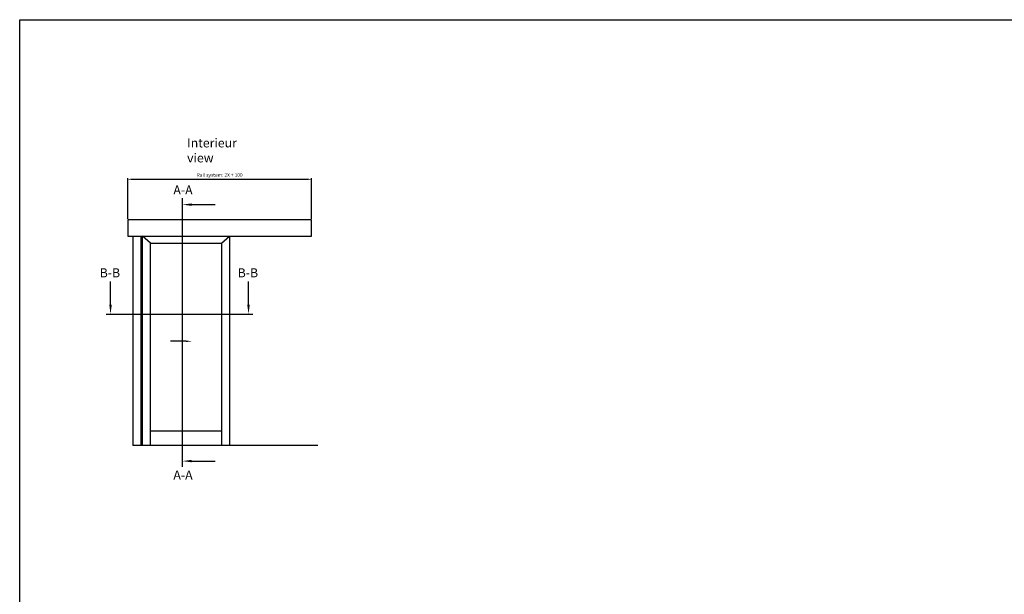
# Model space of a CAD drawing. Units: inches. Extents: x 16138 to 18105, y 8453 to 9602.
# Drawn here: x 16138 to 17121, y 9028 to 9602 of the extents above; entities that cross this region are included whole.
import ezdxf

# ---------------------------------------------------------------- set-up
doc = ezdxf.new("R2010")
doc.units = ezdxf.units.IN
doc.header["$LTSCALE"] = 5
doc.header["$MEASUREMENT"] = 0
for name, color, linetype in [('DIM', 12, 'Continuous'), ('Skizze', 7, 'Continuous'), ('Text', 3, 'Continuous')]:
    doc.layers.add(name, color=color, linetype=linetype)
doc.styles.add('heroal', font='verdana.ttf', dxfattribs={"width": 0.8, "height": 3.5})
doc.dimstyles.new('AM_DIN$0', dxfattribs={"dimtxt": 3.5, "dimasz": 3.5, "dimexe": 1, "dimexo": 1, "dimgap": 1.5, "dimtad": 1, "dimdsep": 46, "dimtxsty": 'Standard', "dimcen": 0, "dimclrd": 256, "dimclre": 256, "dimclrt": 2, "dimadec": 0, "dimazin": 2, "dimtp": 0.1, "dimtm": 0.1, "dimtfac": 0.71, "dimtdec": 3, "dimtmove": 0, "dimatfit": 3, "dimfxl": 1, "dimlwd": -1, "dimlwe": -1, "dimarcsym": 0})
doc.dimstyles.get("Standard").update_dxf_attribs({"dimtxt": 0.18, "dimasz": 0.18, "dimexe": 0.18, "dimexo": 0.0625, "dimgap": 0.09, "dimtad": 0, "dimtih": 1, "dimtoh": 1, "dimdec": 4, "dimzin": 0, "dimdsep": 46, "dimtxsty": 'Standard', "dimcen": 0.09, "dimadec": 0, "dimazin": 0, "dimtfac": 1, "dimtdec": 4, "dimtofl": 0, "dimtmove": 0, "dimatfit": 3, "dimfxl": 1, "dimtolj": 1, "dimtzin": 0, "dimarcsym": 0})

# ---------------------------------------------------------------- blocks, each defined once
blk = doc.blocks.new('*D254')
at = {"layer": 'Defpoints', "color": 0, "transparency": 16777216}
for p in [(16429.62, 9442.41), (16246.06, 9401.73), (16429.62, 9401.73)]:
    blk.add_point(p, dxfattribs=at)
at = {"layer": 'DIM', "linetype": 'ByBlock', "transparency": 16777216}
for p, q in [((16246.06, 9402.73), (16246.06, 9443.41)), ((16249.56, 9442.41), (16426.12, 9442.41)), ((16429.62, 9402.73), (16429.62, 9443.41))]:
    blk.add_line(p, q, dxfattribs=at)
at = {"layer": 'DIM', "transparency": 16777216}
for points in [[(16249.56, 9442.99), (16249.56, 9441.82), (16246.06, 9442.41)], [(16426.12, 9442.99), (16426.12, 9441.82), (16429.62, 9442.41)]]:
    blk.add_solid(points, dxfattribs=at)
at = {"layer": 'DIM', "color": 7, "transparency": 16777216, "insert": (16337.84, 9446.24), "char_height": 3.5, "attachment_point": 5}
blk.add_mtext('Rail system: 2X + 100', dxfattribs=at)

msp = doc.modelspace()

# ---------------------------------------------------------------- linework, layer by layer
msp.add_lwpolyline([(16138.133, 9601.913), (18104.694, 9601.913), (18104.694, 8453.319), (16138.133, 8453.319)], close=True)
at = {"layer": 'Skizze'}
for p, q in [((16300.552, 9423.455), (16300.552, 9155.135)), ((16429.62, 9401.733), (16246.062, 9401.733)), ((16246.062, 9401.733), (16246.062, 9385.633)), ((16429.62, 9385.633), (16429.62, 9401.733)), ((16246.062, 9385.633), (16429.62, 9385.633)), ((16251.062, 9385.633), (16251.062, 9176.333)), ((16259.062, 9385.633), (16259.062, 9176.333)), ((16260.662, 9176.333), (16260.662, 9385.633)), ((16268.662, 9378.633), (16260.662, 9385.633)), ((16339.512, 9378.633), (16347.512, 9385.633)), ((16347.512, 9385.633), (16347.512, 9176.333)), ((16268.662, 9378.633), (16339.512, 9378.633)), ((16268.662, 9176.333), (16268.662, 9378.633)), ((16339.512, 9378.633), (16339.512, 9176.333)), ((16224.406, 9307.537), (16371.068, 9307.537)), ((16339.512, 9190.733), (16268.662, 9190.733)), ((16435.962, 9176.333), (16251.062, 9176.333))]:
    msp.add_line(p, q, dxfattribs=at)
for points in [[(16310.002, 9415.816), (16310.002, 9418.304), (16300.552, 9417.06)], [(16227.599, 9316.987), (16230.087, 9316.987), (16228.843, 9307.537)], [(16367.876, 9316.987), (16365.388, 9316.987), (16366.632, 9307.537)], [(16304.087, 9281.348), (16304.087, 9279.689), (16310.187, 9280.518)], [(16310.002, 9159.523), (16310.002, 9162.012), (16300.552, 9160.767)]]:
    msp.add_solid(points, dxfattribs=at)

# ---------------------------------------------------------------- texts
at = {"layer": 'Text', "char_height": 9, "style": 'heroal'}
for s, width, insert, attachment_point in [('Interieur view', 73.64898, (16305.331, 9459.271), 7), ('A-A', 13.54208, (16291.625, 9436.231), 1), ('B-B', 13.33529, (16238.429, 9353.418), 3), ('B-B', 13.33529, (16376.218, 9353.418), 3), ('A-A', 13.54208, (16291.625, 9142.359), 7)]:
    msp.add_mtext_dynamic_manual_height_columns(s, width=width, gutter_width=12.5, heights=[0], dxfattribs=dict(at, insert=insert, attachment_point=attachment_point))

# ---------------------------------------------------------------- dimensions: what is measured, and where the dimension line sits
at = {"layer": 'DIM'}
dim = msp.add_linear_dim(base=(16429.62, 9442.408), p1=(16246.062, 9401.733), p2=(16429.62, 9401.733), text='Rail system: 2X + 100', dimstyle='AM_DIN$0', override={"dimclrt": 7}, dxfattribs=at)
dim.commit()
dim.dimension.update_dxf_attribs({"geometry": '*D254', "text_midpoint": (16337.841, 9446.241)})

# ---------------------------------------------------------------- leaders
at = {"layer": 'Skizze', "has_arrowhead": 0}
for points in [[(16310.002, 9417.06), (16333.252, 9417.06)], [(16228.843, 9316.987), (16228.843, 9340.237)], [(16366.632, 9316.987), (16366.632, 9340.237)], [(16304.087, 9280.518), (16288.587, 9280.518)], [(16310.002, 9160.767), (16333.252, 9160.767)]]:
    msp.add_leader(points, dimstyle='Standard', dxfattribs=at)

doc.saveas('drawing.dxf')
